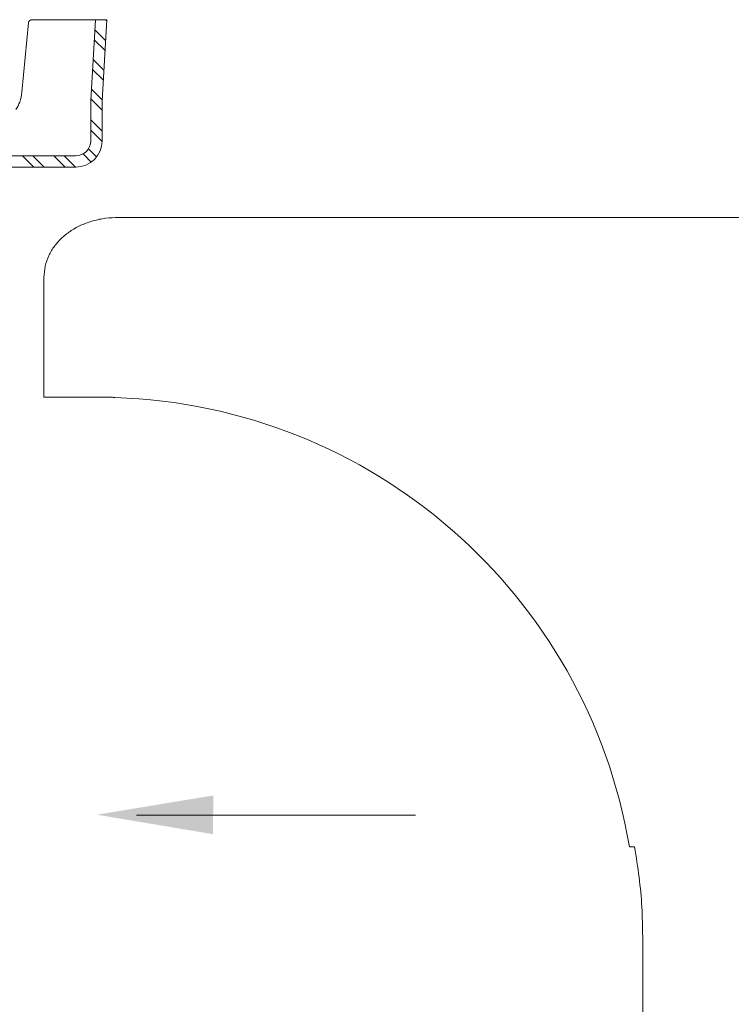
# Model space of a CAD drawing. Extents: x 54 to 224, y -17 to 26.
# Drawn here: x 61 to 64, y 7 to 11 of the extents above; entities that cross this region are included whole.
import ezdxf

# ---------------------------------------------------------------- set-up
doc = ezdxf.new("R2010")
doc.units = 0
doc.header["$MEASUREMENT"] = 0
doc.layers.get('0').update_dxf_attribs({"linetype": 'CONTINUOUS'})
doc.layers.add('3', color=3, linetype='CONTINUOUS')

msp = doc.modelspace()

# ---------------------------------------------------------------- linework, layer by layer
at = {"color": 7, "lineweight": 20}
for p, q in [((61.4258, 10.6514), (61.3984, 10.3697)), ((61.4401, 10.6644), (61.6543, 10.6644)), ((61.6543, 10.6644), (61.6961, 10.6644)), ((61.6789, 10.3367), (61.6979, 10.6644)), ((61.6961, 10.6644), (61.7441, 10.6644)), ((61.7249, 10.334), (61.7441, 10.6644)), ((61.6788, 10.341), (61.6788, 10.1727)), ((61.7249, 10.341), (61.7249, 10.1727)), ((61.6173, 10.1112), (60.6377, 10.1112)), ((60.6352, 10.0651), (61.6173, 10.0651)), ((61.793, 9.8609), (61.9363, 9.8609)), ((64.631, 9.8609), (61.9801, 9.8609)), ((62.9415, 9.8609), (62.7982, 9.8609)), ((61.4882, 9.13), (61.4882, 9.6173)), ((61.767, 9.13), (61.4882, 9.13)), ((62.9998, 7.4321), (61.865, 7.4321)), ((63.8901, 7.3029), (63.8695, 7.3029)), ((63.9235, 6.3892), (63.9235, 6.9372))]:
    msp.add_line(p, q, dxfattribs=at)
for centre, radius, start, end in [((61.4401, 10.65), 0.0144, 90, 174.4522), ((61.2282, 10.3863), 0.171, 340.6843, 354.2882), ((61.2815, 10.3676), 0.1146, 323.8456, 340.6843), ((61.6173, 10.1727), 0.0615, 270, 0), ((61.6173, 10.1727), 0.1076, 270, 0), ((61.7076, 6.9374), 2.1926, 9.5941, 88.2025)]:
    msp.add_arc(centre, radius, start, end, dxfattribs=at)
for points in [[(61.4882, 9.6173), (61.4934, 9.6628), (61.5083, 9.7058), (61.5316, 9.7445), (61.5624, 9.7786), (61.5992, 9.8071), (61.6415, 9.8301), (61.6883, 9.8469), (61.739, 9.8573), (61.793, 9.8609)], [(61.9364, 9.8609), (61.9499, 9.8609), (61.9645, 9.8609), (61.9801, 9.8609)], [(62.7981, 9.8609), (62.7846, 9.8609), (62.77, 9.8609), (62.7544, 9.8609)], [(61.767, 9.13), (61.7715, 9.1293), (61.7764, 9.129)], [(63.9235, 6.9372), (63.9199, 7.0574), (63.9088, 7.1795), (63.8901, 7.3029)]]:
    msp.add_spline(points, degree=3, dxfattribs=at)
msp.add_solid([(62.1764, 7.3541), (62.1766, 7.5116), (61.7039, 7.4334)], dxfattribs=at)
at = {"layer": '3', "color": 7, "lineweight": 20}
for p, q in [((61.7439, 10.6597), (61.7391, 10.6644)), ((61.7392, 10.5795), (61.6955, 10.6231)), ((61.7369, 10.5393), (61.6932, 10.583)), ((61.7322, 10.4591), (61.6885, 10.5028)), ((61.7299, 10.419), (61.6862, 10.4626)), ((61.7252, 10.3388), (61.6816, 10.3824)), ((61.7249, 10.2966), (61.6792, 10.3423)), ((61.7249, 10.2117), (61.6788, 10.2578)), ((61.7249, 10.1693), (61.6788, 10.2154)), ((61.7024, 10.1069), (61.6694, 10.1399)), ((61.4471, 10.0651), (61.401, 10.1112)), ((61.4895, 10.0651), (61.4434, 10.1112)), ((61.5744, 10.0651), (61.5283, 10.1112)), ((61.6169, 10.0651), (61.5708, 10.1112)), ((61.6809, 10.0859), (61.6477, 10.1192))]:
    msp.add_line(p, q, dxfattribs=at)

doc.saveas('drawing.dxf')
